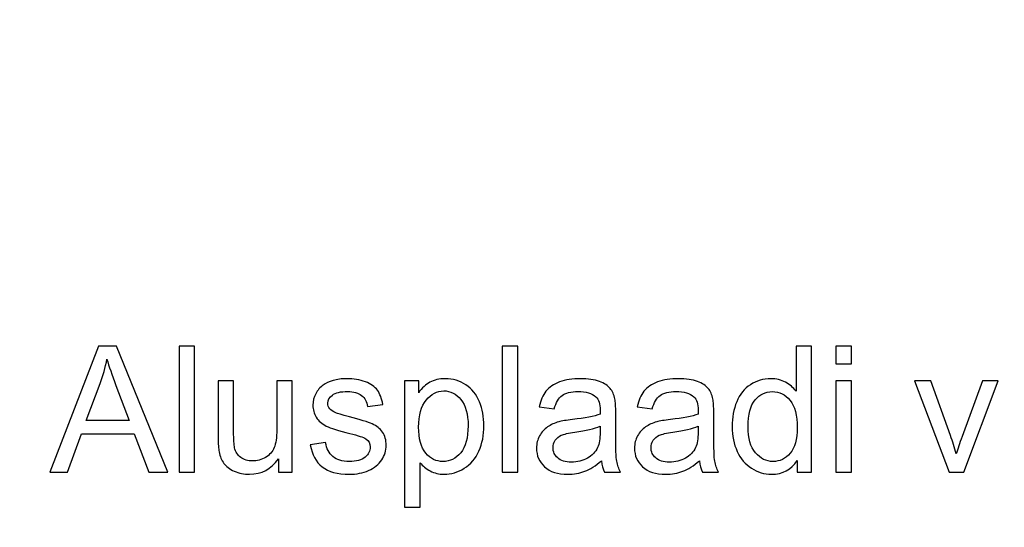
# Model space of a CAD drawing. Units: centimetres. Extents: x -282 to 182, y -357 to 276.
# Drawn here: x -80 to -42, y -80 to -60 of the extents above; entities that cross this region are included whole.
import ezdxf

# ---------------------------------------------------------------- set-up
doc = ezdxf.new("R2010")
doc.units = ezdxf.units.CM
doc.header["$MEASUREMENT"] = 0
doc.layers.add('PP0_PIIRUSTUSRAJAT', color=7, linetype='Continuous')
doc.layers.add('PT2_KUVAN_SISAISET_TEKSTIT', color=7, linetype='Continuous')

msp = doc.modelspace()

# ---------------------------------------------------------------- linework, layer by layer
at = {"layer": 'PP0_PIIRUSTUSRAJAT', "lineweight": 9}
for points, knots in [([(181.66174, 214.49094), (181.66174, 214.49094), (181.66174, -280.83326), (181.66174, -280.83326), (181.66174, -280.83326), (181.66174, -280.83326), (181.65524, -280.83976), (181.65524, -280.83976), (181.65524, -280.83976), (181.65524, -280.83976), (-196.74694, -280.83976), (-196.74694, -280.83976), (-196.74694, -280.83976), (-196.74694, -280.83976), (-196.75344, -280.83326), (-196.75344, -280.83326), (-196.75344, -280.83326), (-196.75344, -280.83326), (-196.75344, 214.49094), (-196.75344, 214.49094), (-196.75344, 214.49094), (-196.75344, 214.49094), (-196.74694, 214.49744), (-196.74694, 214.49744), (-196.74694, 214.49744), (-196.74694, 214.49744), (181.65524, 214.49744), (181.65524, 214.49744), (181.65524, 214.49744), (181.65524, 214.49744), (181.66174, 214.49094), (181.66174, 214.49094)], [0, 0, 0, 0, 0.11111111, 0.11111111, 0.11111111, 0.11111111, 0.22222222, 0.22222222, 0.22222222, 0.22222222, 0.33333333, 0.33333333, 0.33333333, 0.33333333, 0.44444444, 0.44444444, 0.44444444, 0.44444444, 0.55555556, 0.55555556, 0.55555556, 0.55555556, 0.66666667, 0.66666667, 0.66666667, 0.66666667, 0.77777778, 0.77777778, 0.77777778, 0.77777778, 1, 1, 1, 1]), ([(181.64874, -280.82676), (181.64874, -280.82676), (181.64874, 214.48444), (181.64874, 214.48444), (181.64874, 214.48444), (181.64874, 214.48444), (-196.74044, 214.48444), (-196.74044, 214.48444), (-196.74044, 214.48444), (-196.74044, 214.48444), (-196.74044, -280.82676), (-196.74044, -280.82676), (-196.74044, -280.82676), (-196.74044, -280.82676), (181.64874, -280.82676), (181.64874, -280.82676)], [0, 0, 0, 0, 0.2, 0.2, 0.2, 0.2, 0.4, 0.4, 0.4, 0.4, 0.6, 0.6, 0.6, 0.6, 1, 1, 1, 1])]:
    msp.add_open_spline(points, degree=3, knots=knots, dxfattribs=at)
at = {"layer": 'PT2_KUVAN_SISAISET_TEKSTIT'}
for points, knots in [([(-79.15502, -77.38786), (-79.15502, -77.38786), (-77.2453, -72.4168), (-77.2453, -72.4168), (-77.2453, -72.4168), (-77.2453, -72.4168), (-76.53696, -72.4168), (-76.53696, -72.4168), (-76.53696, -72.4168), (-76.53696, -72.4168), (-74.50224, -77.38786), (-74.50224, -77.38786), (-74.50224, -77.38786), (-74.50224, -77.38786), (-75.25224, -77.38786), (-75.25224, -77.38786), (-75.25224, -77.38786), (-75.25224, -77.38786), (-75.8321, -75.88207), (-75.8321, -75.88207), (-75.8321, -75.88207), (-75.8321, -75.88207), (-77.9108, -75.88207), (-77.9108, -75.88207), (-77.9108, -75.88207), (-77.9108, -75.88207), (-78.45594, -77.38786), (-78.45594, -77.38786), (-78.45594, -77.38786), (-78.45594, -77.38786), (-79.15502, -77.38786), (-79.15502, -77.38786)], [0, 0, 0, 0, 0.11111111, 0.11111111, 0.11111111, 0.11111111, 0.22222222, 0.22222222, 0.22222222, 0.22222222, 0.33333333, 0.33333333, 0.33333333, 0.33333333, 0.44444444, 0.44444444, 0.44444444, 0.44444444, 0.55555556, 0.55555556, 0.55555556, 0.55555556, 0.66666667, 0.66666667, 0.66666667, 0.66666667, 0.77777778, 0.77777778, 0.77777778, 0.77777778, 1, 1, 1, 1]), ([(-74.06822, -77.38786), (-74.06822, -77.38786), (-74.06822, -72.4168), (-74.06822, -72.4168), (-74.06822, -72.4168), (-74.06822, -72.4168), (-73.45826, -72.4168), (-73.45826, -72.4168), (-73.45826, -72.4168), (-73.45826, -72.4168), (-73.45826, -77.38786), (-73.45826, -77.38786), (-73.45826, -77.38786), (-73.45826, -77.38786), (-74.06822, -77.38786), (-74.06822, -77.38786)], [0, 0, 0, 0, 0.2, 0.2, 0.2, 0.2, 0.4, 0.4, 0.4, 0.4, 0.6, 0.6, 0.6, 0.6, 1, 1, 1, 1]), ([(-61.32864, -77.38786), (-61.32864, -77.38786), (-61.32864, -72.4168), (-61.32864, -72.4168), (-61.32864, -72.4168), (-61.32864, -72.4168), (-60.71868, -72.4168), (-60.71868, -72.4168), (-60.71868, -72.4168), (-60.71868, -72.4168), (-60.71868, -77.38786), (-60.71868, -77.38786), (-60.71868, -77.38786), (-60.71868, -77.38786), (-61.32864, -77.38786), (-61.32864, -77.38786)], [0, 0, 0, 0, 0.2, 0.2, 0.2, 0.2, 0.4, 0.4, 0.4, 0.4, 0.6, 0.6, 0.6, 0.6, 1, 1, 1, 1]), ([(-49.71174, -77.38786), (-49.71174, -77.38786), (-49.71174, -76.933), (-49.71174, -76.933), (-49.71174, -76.933), (-49.93975, -77.29064), (-50.2754, -77.46888), (-50.71868, -77.46888), (-50.71868, -77.46888), (-51.00572, -77.46888), (-51.26961, -77.39017), (-51.51035, -77.23161), (-51.51035, -77.23161), (-51.75109, -77.0742), (-51.93743, -76.85314), (-52.07054, -76.56842), (-52.07054, -76.56842), (-52.20248, -76.28485), (-52.26845, -75.95962), (-52.26845, -75.59041), (-52.26845, -75.59041), (-52.26845, -75.23161), (-52.20827, -74.90522), (-52.08905, -74.6124), (-52.08905, -74.6124), (-51.96868, -74.31957), (-51.78929, -74.09504), (-51.5497, -73.93995), (-51.5497, -73.93995), (-51.31012, -73.7837), (-51.0416, -73.70499), (-50.7453, -73.70499), (-50.7453, -73.70499), (-50.52887, -73.70499), (-50.33558, -73.75129), (-50.1666, -73.84272), (-50.1666, -73.84272), (-49.99646, -73.93416), (-49.85873, -74.05337), (-49.75225, -74.20036), (-49.75225, -74.20036), (-49.75225, -74.20036), (-49.75225, -72.4168), (-49.75225, -72.4168), (-49.75225, -72.4168), (-49.75225, -72.4168), (-49.14577, -72.4168), (-49.14577, -72.4168), (-49.14577, -72.4168), (-49.14577, -72.4168), (-49.14577, -77.38786), (-49.14577, -77.38786), (-49.14577, -77.38786), (-49.14577, -77.38786), (-49.71174, -77.38786), (-49.71174, -77.38786)], [0, 0, 0, 0, 0.06666667, 0.06666667, 0.06666667, 0.06666667, 0.13333333, 0.13333333, 0.13333333, 0.13333333, 0.2, 0.2, 0.2, 0.2, 0.26666667, 0.26666667, 0.26666667, 0.26666667, 0.33333333, 0.33333333, 0.33333333, 0.33333333, 0.4, 0.4, 0.4, 0.4, 0.46666667, 0.46666667, 0.46666667, 0.46666667, 0.53333333, 0.53333333, 0.53333333, 0.53333333, 0.6, 0.6, 0.6, 0.6, 0.66666667, 0.66666667, 0.66666667, 0.66666667, 0.73333333, 0.73333333, 0.73333333, 0.73333333, 0.8, 0.8, 0.8, 0.8, 0.86666667, 0.86666667, 0.86666667, 0.86666667, 1, 1, 1, 1]), ([(-48.1828, -73.11934), (-48.1828, -73.11934), (-48.1828, -72.4168), (-48.1828, -72.4168), (-48.1828, -72.4168), (-48.1828, -72.4168), (-47.57169, -72.4168), (-47.57169, -72.4168), (-47.57169, -72.4168), (-47.57169, -72.4168), (-47.57169, -73.11934), (-47.57169, -73.11934), (-47.57169, -73.11934), (-47.57169, -73.11934), (-48.1828, -73.11934), (-48.1828, -73.11934)], [0, 0, 0, 0, 0.2, 0.2, 0.2, 0.2, 0.4, 0.4, 0.4, 0.4, 0.6, 0.6, 0.6, 0.6, 1, 1, 1, 1]), ([(-77.72099, -75.34619), (-77.72099, -75.34619), (-76.03465, -75.34619), (-76.03465, -75.34619), (-76.03465, -75.34619), (-76.03465, -75.34619), (-76.55432, -73.97004), (-76.55432, -73.97004), (-76.55432, -73.97004), (-76.71173, -73.55221), (-76.82979, -73.20846), (-76.90618, -72.93879), (-76.90618, -72.93879), (-76.96983, -73.25823), (-77.05895, -73.5742), (-77.17469, -73.88902), (-77.17469, -73.88902), (-77.17469, -73.88902), (-77.72099, -75.34619), (-77.72099, -75.34619)], [0, 0, 0, 0, 0.16666667, 0.16666667, 0.16666667, 0.16666667, 0.33333333, 0.33333333, 0.33333333, 0.33333333, 0.5, 0.5, 0.5, 0.5, 0.66666667, 0.66666667, 0.66666667, 0.66666667, 1, 1, 1, 1]), ([(-68.89345, -76.31263), (-68.89345, -76.31263), (-68.29044, -76.21772), (-68.29044, -76.21772), (-68.29044, -76.21772), (-68.25688, -76.45962), (-68.16197, -76.6448), (-68.00688, -76.77443), (-68.00688, -76.77443), (-67.85294, -76.90291), (-67.63651, -76.96772), (-67.35757, -76.96772), (-67.35757, -76.96772), (-67.07748, -76.96772), (-66.86915, -76.90985), (-66.73373, -76.79643), (-66.73373, -76.79643), (-66.59831, -76.68184), (-66.53003, -76.54758), (-66.53003, -76.39481), (-66.53003, -76.39481), (-66.53003, -76.25592), (-66.59021, -76.14828), (-66.71058, -76.06842), (-66.71058, -76.06842), (-66.79391, -76.01402), (-67.00225, -75.94573), (-67.33442, -75.8624), (-67.33442, -75.8624), (-67.78118, -75.74897), (-68.09252, -75.65175), (-68.26498, -75.56842), (-68.26498, -75.56842), (-68.43743, -75.48624), (-68.56938, -75.37166), (-68.6585, -75.22582), (-68.6585, -75.22582), (-68.74762, -75.07999), (-68.79276, -74.91911), (-68.79276, -74.74319), (-68.79276, -74.74319), (-68.79276, -74.58231), (-68.75572, -74.43416), (-68.68164, -74.29758), (-68.68164, -74.29758), (-68.60873, -74.15985), (-68.50803, -74.04643), (-68.38188, -73.95615), (-68.38188, -73.95615), (-68.28697, -73.8867), (-68.15734, -73.82652), (-67.99414, -73.77791), (-67.99414, -73.77791), (-67.82979, -73.7293), (-67.65387, -73.70499), (-67.46637, -73.70499), (-67.46637, -73.70499), (-67.18396, -73.70499), (-66.93628, -73.74666), (-66.72215, -73.82768), (-66.72215, -73.82768), (-66.50803, -73.9087), (-66.35063, -74.01865), (-66.24878, -74.15754), (-66.24878, -74.15754), (-66.14692, -74.29758), (-66.07748, -74.48277), (-66.03928, -74.71541), (-66.03928, -74.71541), (-66.03928, -74.71541), (-66.63535, -74.79758), (-66.63535, -74.79758), (-66.63535, -74.79758), (-66.66313, -74.6124), (-66.74183, -74.46772), (-66.87146, -74.36356), (-66.87146, -74.36356), (-67.00109, -74.25939), (-67.18512, -74.20731), (-67.42239, -74.20731), (-67.42239, -74.20731), (-67.70248, -74.20731), (-67.90271, -74.2536), (-68.02192, -74.3462), (-68.02192, -74.3462), (-68.14229, -74.43879), (-68.20248, -74.54758), (-68.20248, -74.67143), (-68.20248, -74.67143), (-68.20248, -74.75129), (-68.17702, -74.82189), (-68.12725, -74.88555), (-68.12725, -74.88555), (-68.07748, -74.95152), (-67.99993, -75.00476), (-67.89345, -75.04874), (-67.89345, -75.04874), (-67.83211, -75.07073), (-67.65271, -75.12282), (-67.3541, -75.20383), (-67.3541, -75.20383), (-66.92239, -75.31957), (-66.62146, -75.41332), (-66.45132, -75.4874), (-66.45132, -75.4874), (-66.28003, -75.56031), (-66.14577, -75.66795), (-66.04854, -75.808), (-66.04854, -75.808), (-65.95132, -75.94805), (-65.90271, -76.12166), (-65.90271, -76.32999), (-65.90271, -76.32999), (-65.90271, -76.53369), (-65.9629, -76.72467), (-66.08095, -76.90522), (-66.08095, -76.90522), (-66.20016, -77.08462), (-66.37146, -77.22351), (-66.59484, -77.32189), (-66.59484, -77.32189), (-66.81822, -77.42027), (-67.07169, -77.46888), (-67.3541, -77.46888), (-67.3541, -77.46888), (-67.82285, -77.46888), (-68.17933, -77.37166), (-68.4247, -77.17721), (-68.4247, -77.17721), (-68.67007, -76.98277), (-68.82632, -76.69457), (-68.89345, -76.31263)], [0, 0, 0, 0, 0.02941176, 0.02941176, 0.02941176, 0.02941176, 0.05882353, 0.05882353, 0.05882353, 0.05882353, 0.08823529, 0.08823529, 0.08823529, 0.08823529, 0.11764706, 0.11764706, 0.11764706, 0.11764706, 0.14705882, 0.14705882, 0.14705882, 0.14705882, 0.17647059, 0.17647059, 0.17647059, 0.17647059, 0.20588235, 0.20588235, 0.20588235, 0.20588235, 0.23529412, 0.23529412, 0.23529412, 0.23529412, 0.26470588, 0.26470588, 0.26470588, 0.26470588, 0.29411765, 0.29411765, 0.29411765, 0.29411765, 0.32352941, 0.32352941, 0.32352941, 0.32352941, 0.35294118, 0.35294118, 0.35294118, 0.35294118, 0.38235294, 0.38235294, 0.38235294, 0.38235294, 0.41176471, 0.41176471, 0.41176471, 0.41176471, 0.44117647, 0.44117647, 0.44117647, 0.44117647, 0.47058824, 0.47058824, 0.47058824, 0.47058824, 0.5, 0.5, 0.5, 0.5, 0.52941176, 0.52941176, 0.52941176, 0.52941176, 0.55882353, 0.55882353, 0.55882353, 0.55882353, 0.58823529, 0.58823529, 0.58823529, 0.58823529, 0.61764706, 0.61764706, 0.61764706, 0.61764706, 0.64705882, 0.64705882, 0.64705882, 0.64705882, 0.67647059, 0.67647059, 0.67647059, 0.67647059, 0.70588235, 0.70588235, 0.70588235, 0.70588235, 0.73529412, 0.73529412, 0.73529412, 0.73529412, 0.76470588, 0.76470588, 0.76470588, 0.76470588, 0.79411765, 0.79411765, 0.79411765, 0.79411765, 0.82352941, 0.82352941, 0.82352941, 0.82352941, 0.85294118, 0.85294118, 0.85294118, 0.85294118, 0.88235294, 0.88235294, 0.88235294, 0.88235294, 0.91176471, 0.91176471, 0.91176471, 0.91176471, 0.94117647, 0.94117647, 0.94117647, 0.94117647, 1, 1, 1, 1]), ([(-65.17702, -78.76749), (-65.17702, -78.76749), (-65.17702, -73.78717), (-65.17702, -73.78717), (-65.17702, -73.78717), (-65.17702, -73.78717), (-64.62146, -73.78717), (-64.62146, -73.78717), (-64.62146, -73.78717), (-64.62146, -73.78717), (-64.62146, -74.25476), (-64.62146, -74.25476), (-64.62146, -74.25476), (-64.49067, -74.07189), (-64.34253, -73.93416), (-64.17702, -73.84272), (-64.17702, -73.84272), (-64.01267, -73.75129), (-63.81243, -73.70499), (-63.57748, -73.70499), (-63.57748, -73.70499), (-63.26961, -73.70499), (-62.99878, -73.78485), (-62.76382, -73.94226), (-62.76382, -73.94226), (-62.52771, -74.10082), (-62.35063, -74.3242), (-62.23142, -74.6124), (-62.23142, -74.6124), (-62.11105, -74.90059), (-62.05086, -75.21657), (-62.05086, -75.56031), (-62.05086, -75.56031), (-62.05086, -75.92837), (-62.11683, -76.26055), (-62.24994, -76.55568), (-62.24994, -76.55568), (-62.38188, -76.85082), (-62.57401, -77.07652), (-62.82632, -77.23392), (-62.82632, -77.23392), (-63.07864, -77.39017), (-63.34368, -77.46888), (-63.62146, -77.46888), (-63.62146, -77.46888), (-63.82517, -77.46888), (-64.00688, -77.42605), (-64.16892, -77.34041), (-64.16892, -77.34041), (-64.33095, -77.25476), (-64.4629, -77.14596), (-64.56706, -77.01518), (-64.56706, -77.01518), (-64.56706, -77.01518), (-64.56706, -78.76749), (-64.56706, -78.76749), (-64.56706, -78.76749), (-64.56706, -78.76749), (-65.17702, -78.76749), (-65.17702, -78.76749)], [0, 0, 0, 0, 0.0625, 0.0625, 0.0625, 0.0625, 0.125, 0.125, 0.125, 0.125, 0.1875, 0.1875, 0.1875, 0.1875, 0.25, 0.25, 0.25, 0.25, 0.3125, 0.3125, 0.3125, 0.3125, 0.375, 0.375, 0.375, 0.375, 0.4375, 0.4375, 0.4375, 0.4375, 0.5, 0.5, 0.5, 0.5, 0.5625, 0.5625, 0.5625, 0.5625, 0.625, 0.625, 0.625, 0.625, 0.6875, 0.6875, 0.6875, 0.6875, 0.75, 0.75, 0.75, 0.75, 0.8125, 0.8125, 0.8125, 0.8125, 0.875, 0.875, 0.875, 0.875, 1, 1, 1, 1]), ([(-57.42239, -76.94342), (-57.64924, -77.13555), (-57.86684, -77.27096), (-58.07517, -77.35082), (-58.07517, -77.35082), (-58.28466, -77.42953), (-58.5092, -77.46888), (-58.74878, -77.46888), (-58.74878, -77.46888), (-59.14461, -77.46888), (-59.44785, -77.37281), (-59.66082, -77.17953), (-59.66082, -77.17953), (-59.87262, -76.98624), (-59.9791, -76.73855), (-59.9791, -76.43879), (-59.9791, -76.43879), (-59.9791, -76.2617), (-59.93975, -76.10082), (-59.85873, -75.95499), (-59.85873, -75.95499), (-59.77887, -75.80916), (-59.67355, -75.69226), (-59.54392, -75.6043), (-59.54392, -75.6043), (-59.41313, -75.51633), (-59.2673, -75.4492), (-59.1041, -75.40406), (-59.1041, -75.40406), (-58.98489, -75.37281), (-58.80433, -75.34156), (-58.56244, -75.31263), (-58.56244, -75.31263), (-58.06938, -75.2536), (-57.70596, -75.18416), (-57.47332, -75.10198), (-57.47332, -75.10198), (-57.471, -75.01865), (-57.46985, -74.96541), (-57.46985, -74.94342), (-57.46985, -74.94342), (-57.46985, -74.69457), (-57.52772, -74.51865), (-57.64346, -74.41795), (-57.64346, -74.41795), (-57.79855, -74.27907), (-58.03119, -74.21078), (-58.3379, -74.21078), (-58.3379, -74.21078), (-58.62494, -74.21078), (-58.83674, -74.26055), (-58.97447, -74.36124), (-58.97447, -74.36124), (-59.11105, -74.46194), (-59.21174, -74.64018), (-59.27771, -74.89596), (-59.27771, -74.89596), (-59.27771, -74.89596), (-59.87378, -74.81379), (-59.87378, -74.81379), (-59.87378, -74.81379), (-59.81938, -74.55916), (-59.73026, -74.35198), (-59.60642, -74.19573), (-59.60642, -74.19573), (-59.48258, -74.03832), (-59.30202, -73.9168), (-59.06707, -73.83231), (-59.06707, -73.83231), (-58.83211, -73.74782), (-58.56012, -73.70499), (-58.24994, -73.70499), (-58.24994, -73.70499), (-57.94207, -73.70499), (-57.69322, -73.74203), (-57.50109, -73.81379), (-57.50109, -73.81379), (-57.30897, -73.8867), (-57.16776, -73.97698), (-57.07633, -74.08694), (-57.07633, -74.08694), (-56.98605, -74.19689), (-56.92355, -74.33462), (-56.88651, -74.50245), (-56.88651, -74.50245), (-56.86684, -74.60661), (-56.85642, -74.79411), (-56.85642, -75.06494), (-56.85642, -75.06494), (-56.85642, -75.06494), (-56.85642, -75.8786), (-56.85642, -75.8786), (-56.85642, -75.8786), (-56.85642, -76.44689), (-56.84369, -76.80568), (-56.81707, -76.95499), (-56.81707, -76.95499), (-56.7916, -77.10545), (-56.73952, -77.25013), (-56.66313, -77.38786), (-56.66313, -77.38786), (-56.66313, -77.38786), (-57.30086, -77.38786), (-57.30086, -77.38786), (-57.30086, -77.38786), (-57.36336, -77.2617), (-57.40503, -77.11355), (-57.42239, -76.94342)], [0, 0, 0, 0, 0.03571429, 0.03571429, 0.03571429, 0.03571429, 0.07142857, 0.07142857, 0.07142857, 0.07142857, 0.10714286, 0.10714286, 0.10714286, 0.10714286, 0.14285714, 0.14285714, 0.14285714, 0.14285714, 0.17857143, 0.17857143, 0.17857143, 0.17857143, 0.21428571, 0.21428571, 0.21428571, 0.21428571, 0.25, 0.25, 0.25, 0.25, 0.28571429, 0.28571429, 0.28571429, 0.28571429, 0.32142857, 0.32142857, 0.32142857, 0.32142857, 0.35714286, 0.35714286, 0.35714286, 0.35714286, 0.39285714, 0.39285714, 0.39285714, 0.39285714, 0.42857143, 0.42857143, 0.42857143, 0.42857143, 0.46428571, 0.46428571, 0.46428571, 0.46428571, 0.5, 0.5, 0.5, 0.5, 0.53571429, 0.53571429, 0.53571429, 0.53571429, 0.57142857, 0.57142857, 0.57142857, 0.57142857, 0.60714286, 0.60714286, 0.60714286, 0.60714286, 0.64285714, 0.64285714, 0.64285714, 0.64285714, 0.67857143, 0.67857143, 0.67857143, 0.67857143, 0.71428571, 0.71428571, 0.71428571, 0.71428571, 0.75, 0.75, 0.75, 0.75, 0.78571429, 0.78571429, 0.78571429, 0.78571429, 0.82142857, 0.82142857, 0.82142857, 0.82142857, 0.85714286, 0.85714286, 0.85714286, 0.85714286, 0.89285714, 0.89285714, 0.89285714, 0.89285714, 0.92857143, 0.92857143, 0.92857143, 0.92857143, 1, 1, 1, 1]), ([(-53.56012, -76.94342), (-53.78697, -77.13555), (-54.00457, -77.27096), (-54.2129, -77.35082), (-54.2129, -77.35082), (-54.42239, -77.42953), (-54.64693, -77.46888), (-54.88651, -77.46888), (-54.88651, -77.46888), (-55.28234, -77.46888), (-55.58558, -77.37281), (-55.79855, -77.17953), (-55.79855, -77.17953), (-56.01035, -76.98624), (-56.11683, -76.73855), (-56.11683, -76.43879), (-56.11683, -76.43879), (-56.11683, -76.2617), (-56.07748, -76.10082), (-55.99646, -75.95499), (-55.99646, -75.95499), (-55.9166, -75.80916), (-55.81128, -75.69226), (-55.68165, -75.6043), (-55.68165, -75.6043), (-55.55086, -75.51633), (-55.40503, -75.4492), (-55.24183, -75.40406), (-55.24183, -75.40406), (-55.12262, -75.37281), (-54.94206, -75.34156), (-54.70017, -75.31263), (-54.70017, -75.31263), (-54.20711, -75.2536), (-53.84369, -75.18416), (-53.61105, -75.10198), (-53.61105, -75.10198), (-53.60873, -75.01865), (-53.60758, -74.96541), (-53.60758, -74.94342), (-53.60758, -74.94342), (-53.60758, -74.69457), (-53.66545, -74.51865), (-53.78119, -74.41795), (-53.78119, -74.41795), (-53.93628, -74.27907), (-54.16892, -74.21078), (-54.47563, -74.21078), (-54.47563, -74.21078), (-54.76267, -74.21078), (-54.97447, -74.26055), (-55.1122, -74.36124), (-55.1122, -74.36124), (-55.24878, -74.46194), (-55.34947, -74.64018), (-55.41544, -74.89596), (-55.41544, -74.89596), (-55.41544, -74.89596), (-56.01151, -74.81379), (-56.01151, -74.81379), (-56.01151, -74.81379), (-55.95711, -74.55916), (-55.86799, -74.35198), (-55.74415, -74.19573), (-55.74415, -74.19573), (-55.62031, -74.03832), (-55.43975, -73.9168), (-55.2048, -73.83231), (-55.2048, -73.83231), (-54.96984, -73.74782), (-54.69785, -73.70499), (-54.38767, -73.70499), (-54.38767, -73.70499), (-54.0798, -73.70499), (-53.83095, -73.74203), (-53.63882, -73.81379), (-53.63882, -73.81379), (-53.4467, -73.8867), (-53.30549, -73.97698), (-53.21406, -74.08694), (-53.21406, -74.08694), (-53.12378, -74.19689), (-53.06128, -74.33462), (-53.02424, -74.50245), (-53.02424, -74.50245), (-53.00457, -74.60661), (-52.99415, -74.79411), (-52.99415, -75.06494), (-52.99415, -75.06494), (-52.99415, -75.06494), (-52.99415, -75.8786), (-52.99415, -75.8786), (-52.99415, -75.8786), (-52.99415, -76.44689), (-52.98142, -76.80568), (-52.9548, -76.95499), (-52.9548, -76.95499), (-52.92933, -77.10545), (-52.87725, -77.25013), (-52.80086, -77.38786), (-52.80086, -77.38786), (-52.80086, -77.38786), (-53.43859, -77.38786), (-53.43859, -77.38786), (-53.43859, -77.38786), (-53.50109, -77.2617), (-53.54276, -77.11355), (-53.56012, -76.94342)], [0, 0, 0, 0, 0.03571429, 0.03571429, 0.03571429, 0.03571429, 0.07142857, 0.07142857, 0.07142857, 0.07142857, 0.10714286, 0.10714286, 0.10714286, 0.10714286, 0.14285714, 0.14285714, 0.14285714, 0.14285714, 0.17857143, 0.17857143, 0.17857143, 0.17857143, 0.21428571, 0.21428571, 0.21428571, 0.21428571, 0.25, 0.25, 0.25, 0.25, 0.28571429, 0.28571429, 0.28571429, 0.28571429, 0.32142857, 0.32142857, 0.32142857, 0.32142857, 0.35714286, 0.35714286, 0.35714286, 0.35714286, 0.39285714, 0.39285714, 0.39285714, 0.39285714, 0.42857143, 0.42857143, 0.42857143, 0.42857143, 0.46428571, 0.46428571, 0.46428571, 0.46428571, 0.5, 0.5, 0.5, 0.5, 0.53571429, 0.53571429, 0.53571429, 0.53571429, 0.57142857, 0.57142857, 0.57142857, 0.57142857, 0.60714286, 0.60714286, 0.60714286, 0.60714286, 0.64285714, 0.64285714, 0.64285714, 0.64285714, 0.67857143, 0.67857143, 0.67857143, 0.67857143, 0.71428571, 0.71428571, 0.71428571, 0.71428571, 0.75, 0.75, 0.75, 0.75, 0.78571429, 0.78571429, 0.78571429, 0.78571429, 0.82142857, 0.82142857, 0.82142857, 0.82142857, 0.85714286, 0.85714286, 0.85714286, 0.85714286, 0.89285714, 0.89285714, 0.89285714, 0.89285714, 0.92857143, 0.92857143, 0.92857143, 0.92857143, 1, 1, 1, 1]), ([(-70.15155, -77.38786), (-70.15155, -77.38786), (-70.15155, -76.85893), (-70.15155, -76.85893), (-70.15155, -76.85893), (-70.4328, -77.26633), (-70.81359, -77.46888), (-71.29507, -77.46888), (-71.29507, -77.46888), (-71.50688, -77.46888), (-71.70595, -77.42837), (-71.88998, -77.34735), (-71.88998, -77.34735), (-72.07401, -77.26633), (-72.21058, -77.16332), (-72.2997, -77.04064), (-72.2997, -77.04064), (-72.38998, -76.9168), (-72.45248, -76.76633), (-72.48836, -76.58809), (-72.48836, -76.58809), (-72.51266, -76.46772), (-72.5254, -76.27791), (-72.5254, -76.01749), (-72.5254, -76.01749), (-72.5254, -76.01749), (-72.5254, -73.78717), (-72.5254, -73.78717), (-72.5254, -73.78717), (-72.5254, -73.78717), (-71.91544, -73.78717), (-71.91544, -73.78717), (-71.91544, -73.78717), (-71.91544, -73.78717), (-71.91544, -75.78369), (-71.91544, -75.78369), (-71.91544, -75.78369), (-71.91544, -76.10314), (-71.90271, -76.31726), (-71.87841, -76.42837), (-71.87841, -76.42837), (-71.83905, -76.58925), (-71.75804, -76.71425), (-71.63419, -76.80684), (-71.63419, -76.80684), (-71.50919, -76.89828), (-71.35526, -76.94342), (-71.17239, -76.94342), (-71.17239, -76.94342), (-70.98952, -76.94342), (-70.81822, -76.89712), (-70.65734, -76.80337), (-70.65734, -76.80337), (-70.49646, -76.70962), (-70.38304, -76.58115), (-70.31706, -76.42027), (-70.31706, -76.42027), (-70.24993, -76.25823), (-70.21637, -76.02328), (-70.21637, -75.71656), (-70.21637, -75.71656), (-70.21637, -75.71656), (-70.21637, -73.78717), (-70.21637, -73.78717), (-70.21637, -73.78717), (-70.21637, -73.78717), (-69.60642, -73.78717), (-69.60642, -73.78717), (-69.60642, -73.78717), (-69.60642, -73.78717), (-69.60642, -77.38786), (-69.60642, -77.38786), (-69.60642, -77.38786), (-69.60642, -77.38786), (-70.15155, -77.38786), (-70.15155, -77.38786)], [0, 0, 0, 0, 0.05, 0.05, 0.05, 0.05, 0.1, 0.1, 0.1, 0.1, 0.15, 0.15, 0.15, 0.15, 0.2, 0.2, 0.2, 0.2, 0.25, 0.25, 0.25, 0.25, 0.3, 0.3, 0.3, 0.3, 0.35, 0.35, 0.35, 0.35, 0.4, 0.4, 0.4, 0.4, 0.45, 0.45, 0.45, 0.45, 0.5, 0.5, 0.5, 0.5, 0.55, 0.55, 0.55, 0.55, 0.6, 0.6, 0.6, 0.6, 0.65, 0.65, 0.65, 0.65, 0.7, 0.7, 0.7, 0.7, 0.75, 0.75, 0.75, 0.75, 0.8, 0.8, 0.8, 0.8, 0.85, 0.85, 0.85, 0.85, 0.9, 0.9, 0.9, 0.9, 1, 1, 1, 1]), ([(-48.1828, -77.38786), (-48.1828, -77.38786), (-48.1828, -73.78717), (-48.1828, -73.78717), (-48.1828, -73.78717), (-48.1828, -73.78717), (-47.57169, -73.78717), (-47.57169, -73.78717), (-47.57169, -73.78717), (-47.57169, -73.78717), (-47.57169, -77.38786), (-47.57169, -77.38786), (-47.57169, -77.38786), (-47.57169, -77.38786), (-48.1828, -77.38786), (-48.1828, -77.38786)], [0, 0, 0, 0, 0.2, 0.2, 0.2, 0.2, 0.4, 0.4, 0.4, 0.4, 0.6, 0.6, 0.6, 0.6, 1, 1, 1, 1]), ([(-43.7129, -77.38786), (-43.7129, -77.38786), (-45.08327, -73.78717), (-45.08327, -73.78717), (-45.08327, -73.78717), (-45.08327, -73.78717), (-44.43859, -73.78717), (-44.43859, -73.78717), (-44.43859, -73.78717), (-44.43859, -73.78717), (-43.66544, -75.94342), (-43.66544, -75.94342), (-43.66544, -75.94342), (-43.58211, -76.17606), (-43.50572, -76.41795), (-43.43512, -76.66911), (-43.43512, -76.66911), (-43.38072, -76.4793), (-43.30549, -76.25129), (-43.20827, -75.98393), (-43.20827, -75.98393), (-43.20827, -75.98393), (-42.40734, -73.78717), (-42.40734, -73.78717), (-42.40734, -73.78717), (-42.40734, -73.78717), (-41.78003, -73.78717), (-41.78003, -73.78717), (-41.78003, -73.78717), (-41.78003, -73.78717), (-43.14345, -77.38786), (-43.14345, -77.38786), (-43.14345, -77.38786), (-43.14345, -77.38786), (-43.7129, -77.38786), (-43.7129, -77.38786)], [0, 0, 0, 0, 0.1, 0.1, 0.1, 0.1, 0.2, 0.2, 0.2, 0.2, 0.3, 0.3, 0.3, 0.3, 0.4, 0.4, 0.4, 0.4, 0.5, 0.5, 0.5, 0.5, 0.6, 0.6, 0.6, 0.6, 0.7, 0.7, 0.7, 0.7, 0.8, 0.8, 0.8, 0.8, 1, 1, 1, 1]), ([(-64.62493, -75.60777), (-64.62493, -76.07073), (-64.53118, -76.41332), (-64.34368, -76.63555), (-64.34368, -76.63555), (-64.15618, -76.85661), (-63.92818, -76.96772), (-63.66197, -76.96772), (-63.66197, -76.96772), (-63.39114, -76.96772), (-63.1585, -76.85314), (-62.96521, -76.62281), (-62.96521, -76.62281), (-62.77193, -76.39365), (-62.6747, -76.03832), (-62.6747, -75.55684), (-62.6747, -75.55684), (-62.6747, -75.09735), (-62.76961, -74.75476), (-62.95827, -74.52559), (-62.95827, -74.52559), (-63.14693, -74.29758), (-63.37262, -74.183), (-63.63419, -74.183), (-63.63419, -74.183), (-63.89461, -74.183), (-64.12493, -74.30453), (-64.32517, -74.54758), (-64.32517, -74.54758), (-64.5254, -74.79064), (-64.62493, -75.14481), (-64.62493, -75.60777)], [0, 0, 0, 0, 0.11111111, 0.11111111, 0.11111111, 0.11111111, 0.22222222, 0.22222222, 0.22222222, 0.22222222, 0.33333333, 0.33333333, 0.33333333, 0.33333333, 0.44444444, 0.44444444, 0.44444444, 0.44444444, 0.55555556, 0.55555556, 0.55555556, 0.55555556, 0.66666667, 0.66666667, 0.66666667, 0.66666667, 0.77777778, 0.77777778, 0.77777778, 0.77777778, 1, 1, 1, 1]), ([(-51.64114, -75.59041), (-51.64114, -76.05221), (-51.54392, -76.39712), (-51.34947, -76.62513), (-51.34947, -76.62513), (-51.15503, -76.85314), (-50.92586, -76.96772), (-50.66081, -76.96772), (-50.66081, -76.96772), (-50.39461, -76.96772), (-50.16776, -76.85777), (-49.98142, -76.64018), (-49.98142, -76.64018), (-49.79507, -76.42258), (-49.70132, -76.08925), (-49.70132, -75.64133), (-49.70132, -75.64133), (-49.70132, -75.14828), (-49.79623, -74.78717), (-49.98605, -74.55684), (-49.98605, -74.55684), (-50.17586, -74.32536), (-50.40966, -74.21078), (-50.68859, -74.21078), (-50.68859, -74.21078), (-50.95942, -74.21078), (-51.18628, -74.32189), (-51.36799, -74.54295), (-51.36799, -74.54295), (-51.5497, -74.76402), (-51.64114, -75.11356), (-51.64114, -75.59041)], [0, 0, 0, 0, 0.11111111, 0.11111111, 0.11111111, 0.11111111, 0.22222222, 0.22222222, 0.22222222, 0.22222222, 0.33333333, 0.33333333, 0.33333333, 0.33333333, 0.44444444, 0.44444444, 0.44444444, 0.44444444, 0.55555556, 0.55555556, 0.55555556, 0.55555556, 0.66666667, 0.66666667, 0.66666667, 0.66666667, 0.77777778, 0.77777778, 0.77777778, 0.77777778, 1, 1, 1, 1]), ([(-57.47332, -75.57999), (-57.69554, -75.67143), (-58.02772, -75.74781), (-58.46984, -75.81147), (-58.46984, -75.81147), (-58.721, -75.84735), (-58.89924, -75.88786), (-59.00225, -75.933), (-59.00225, -75.933), (-59.10642, -75.97814), (-59.18744, -76.04411), (-59.24299, -76.13207), (-59.24299, -76.13207), (-59.29971, -76.21888), (-59.32864, -76.31494), (-59.32864, -76.42143), (-59.32864, -76.42143), (-59.32864, -76.58462), (-59.26614, -76.72004), (-59.14346, -76.82883), (-59.14346, -76.82883), (-59.02077, -76.93647), (-58.84021, -76.99087), (-58.60295, -76.99087), (-58.60295, -76.99087), (-58.36799, -76.99087), (-58.1585, -76.93994), (-57.97563, -76.83693), (-57.97563, -76.83693), (-57.79276, -76.73393), (-57.65734, -76.59272), (-57.5717, -76.41448), (-57.5717, -76.41448), (-57.50572, -76.27675), (-57.47332, -76.07305), (-57.47332, -75.80453), (-57.47332, -75.80453), (-57.47332, -75.80453), (-57.47332, -75.57999), (-57.47332, -75.57999)], [0, 0, 0, 0, 0.09090909, 0.09090909, 0.09090909, 0.09090909, 0.18181818, 0.18181818, 0.18181818, 0.18181818, 0.27272727, 0.27272727, 0.27272727, 0.27272727, 0.36363636, 0.36363636, 0.36363636, 0.36363636, 0.45454545, 0.45454545, 0.45454545, 0.45454545, 0.54545455, 0.54545455, 0.54545455, 0.54545455, 0.63636364, 0.63636364, 0.63636364, 0.63636364, 0.72727273, 0.72727273, 0.72727273, 0.72727273, 0.81818182, 0.81818182, 0.81818182, 0.81818182, 1, 1, 1, 1]), ([(-53.61105, -75.57999), (-53.83327, -75.67143), (-54.16545, -75.74781), (-54.60757, -75.81147), (-54.60757, -75.81147), (-54.85873, -75.84735), (-55.03697, -75.88786), (-55.13998, -75.933), (-55.13998, -75.933), (-55.24415, -75.97814), (-55.32517, -76.04411), (-55.38072, -76.13207), (-55.38072, -76.13207), (-55.43744, -76.21888), (-55.46637, -76.31494), (-55.46637, -76.42143), (-55.46637, -76.42143), (-55.46637, -76.58462), (-55.40387, -76.72004), (-55.28119, -76.82883), (-55.28119, -76.82883), (-55.1585, -76.93647), (-54.97794, -76.99087), (-54.74068, -76.99087), (-54.74068, -76.99087), (-54.50572, -76.99087), (-54.29623, -76.93994), (-54.11336, -76.83693), (-54.11336, -76.83693), (-53.93049, -76.73393), (-53.79507, -76.59272), (-53.70943, -76.41448), (-53.70943, -76.41448), (-53.64345, -76.27675), (-53.61105, -76.07305), (-53.61105, -75.80453), (-53.61105, -75.80453), (-53.61105, -75.80453), (-53.61105, -75.57999), (-53.61105, -75.57999)], [0, 0, 0, 0, 0.09090909, 0.09090909, 0.09090909, 0.09090909, 0.18181818, 0.18181818, 0.18181818, 0.18181818, 0.27272727, 0.27272727, 0.27272727, 0.27272727, 0.36363636, 0.36363636, 0.36363636, 0.36363636, 0.45454545, 0.45454545, 0.45454545, 0.45454545, 0.54545455, 0.54545455, 0.54545455, 0.54545455, 0.63636364, 0.63636364, 0.63636364, 0.63636364, 0.72727273, 0.72727273, 0.72727273, 0.72727273, 0.81818182, 0.81818182, 0.81818182, 0.81818182, 1, 1, 1, 1])]:
    msp.add_open_spline(points, degree=3, knots=knots, dxfattribs=at)

doc.saveas('drawing.dxf')
